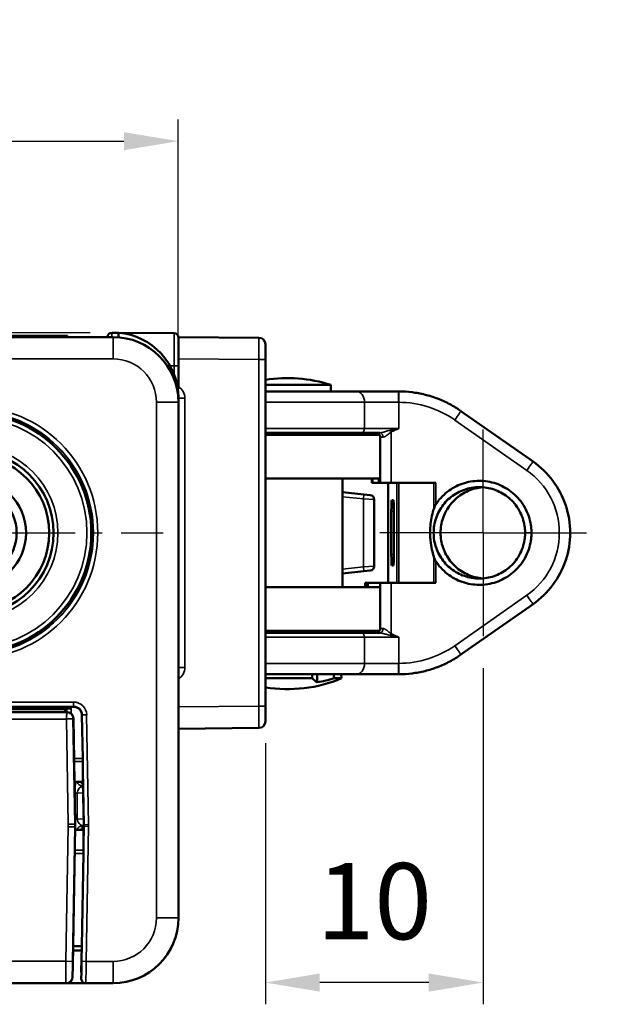
# Model space of a CAD drawing. Extents: x 5106 to 8369, y 352 to 2074.
# Drawn here: x 8305 to 8332, y 1208 to 1254 of the extents above; entities that cross this region are included whole.
import ezdxf

# ---------------------------------------------------------------- set-up
doc = ezdxf.new("R2010")
doc.units = 0
doc.linetypes.add('AM_DIN_G_W050', pattern=[13.75, 9.75, -1.5, 1, -1.5])
doc.linetypes.add('AM_DIN_G_W050x2', pattern=[6.875, 4.75, -0.875, 0.375, -0.875])
doc.layers.get('0').update_dxf_attribs({"lineweight": 25})
for name, color, linetype, lineweight in [('AM_5', 3, 'Continuous', 25), ('Sichtbar (ISO)', 7, 'Continuous', 50), ('Sichtbar schmal (ISO)', 3, 'Continuous', 35)]:
    doc.layers.add(name, color=color, linetype=linetype, lineweight=lineweight)
doc.layers.add('AM_7', color=4, linetype='AM_DIN_G_W050', lineweight=25, plot=False)
doc.styles.get("Standard").update_dxf_attribs({"font": 'ARIALN.TTF'})
doc.dimstyles.new('AM_DIN$0', dxfattribs={"dimtxt": 3.5, "dimasz": 2.5, "dimexe": 1, "dimexo": 1, "dimgap": 1.5, "dimtad": 1, "dimdsep": 46, "dimtxsty": 'Standard', "dimcen": 0, "dimclrd": 256, "dimclre": 256, "dimclrt": 2, "dimadec": 0, "dimazin": 2, "dimtp": 0.1, "dimtm": 0.1, "dimtfac": 0.71, "dimtdec": 3, "dimtmove": 0, "dimatfit": 3, "dimfxl": 1, "dimlwd": -1, "dimlwe": -1, "dimarcsym": 0})

# ---------------------------------------------------------------- blocks, each defined once
blk = doc.blocks.new('*D11')
at = {"layer": 'AM_5', "transparency": 16777216}
for p, q in [((8326.74, 1223.802), (8326.74, 1208.351)), ((8316.731, 1220.351), (8316.731, 1208.351)), ((8324.24, 1209.351), (8319.231, 1209.351))]:
    blk.add_line(p, q, dxfattribs=at)
for points in [[(8319.231, 1209.768), (8319.231, 1208.934), (8316.731, 1209.351)], [(8324.24, 1209.768), (8324.24, 1208.934), (8326.74, 1209.351)]]:
    blk.add_solid(points, dxfattribs=at)
at = {"layer": 'Defpoints', "color": 0, "transparency": 16777216}
for p in [(8326.74, 1224.802), (8316.731, 1221.351), (8316.731, 1209.351)]:
    blk.add_point(p, dxfattribs=at)
at = {"layer": 'AM_5', "color": 2, "transparency": 16777216, "insert": (8321.736, 1212.638), "char_height": 3.5, "attachment_point": 5}
blk.add_mtext('10', dxfattribs=at)
blk = doc.blocks.new('*D12')
at = {"layer": 'AM_5', "transparency": 16777216}
for p, q in [((8308.683, 1239.217), (8267.731, 1239.217)), ((8268.731, 1236.717), (8268.731, 1211.819)), ((8279.731, 1209.319), (8267.731, 1209.319))]:
    blk.add_line(p, q, dxfattribs=at)
for points in [[(8268.315, 1236.717), (8269.148, 1236.717), (8268.731, 1239.217)], [(8268.315, 1211.819), (8269.148, 1211.819), (8268.731, 1209.319)]]:
    blk.add_solid(points, dxfattribs=at)
at = {"layer": 'Defpoints', "color": 0, "transparency": 16777216}
for p in [(8309.683, 1239.217), (8268.731, 1209.319), (8280.731, 1209.319)]:
    blk.add_point(p, dxfattribs=at)
at = {"layer": 'AM_5', "color": 2, "transparency": 16777216, "insert": (8265.444, 1224.268), "char_height": 3.5, "attachment_point": 5, "rotation": 90}
blk.add_mtext('30', dxfattribs=at)
blk = doc.blocks.new('*D13')
at = {"layer": 'AM_5', "transparency": 16777216}
for p, q in [((8277.731, 1237.019), (8277.731, 1249.019)), ((8312.729, 1237.019), (8312.729, 1249.019)), ((8280.231, 1248.019), (8310.229, 1248.019))]:
    blk.add_line(p, q, dxfattribs=at)
for points in [[(8280.231, 1248.435), (8280.231, 1247.602), (8277.731, 1248.019)], [(8310.229, 1248.435), (8310.229, 1247.602), (8312.729, 1248.019)]]:
    blk.add_solid(points, dxfattribs=at)
at = {"layer": 'Defpoints', "color": 0, "transparency": 16777216}
for p in [(8312.729, 1248.019), (8277.731, 1236.019), (8312.729, 1236.019)]:
    blk.add_point(p, dxfattribs=at)
at = {"layer": 'AM_5', "color": 2, "transparency": 16777216, "insert": (8295.23, 1251.306), "char_height": 3.5, "attachment_point": 5}
blk.add_mtext('35', dxfattribs=at)
blk = doc.blocks.new('CDC-0252-0500-1-ACB S1-L ON_Drive_SL')
at = {"layer": 'AM_7', "linetype": 'AM_DIN_G_W050x2'}
for p, q in [((-16, 0), (-16, 8.797)), ((0, 0), (0, 8.797)), ((23.509, 0), (23.509, 5.383)), ((-16, 0), (-24.797, 0)), ((-16, 0), (-7.203, 0)), ((-16, 0), (-16, -8.797)), ((0, 0), (-8.797, 0)), ((0, 0), (8.797, 0)), ((0, 0), (0, -8.797)), ((23.509, 0), (18.125, 0)), ((23.509, 0), (28.892, 0)), ((23.509, 0), (23.509, -5.383))]:
    blk.add_line(p, q, dxfattribs=at)
at = {"layer": 'Sichtbar (ISO)'}
for p, q in [((-19.588, 9.06), (-18.388, 9.06)), ((-19.588, 9.06), (-19.588, 9)), ((3.212, 9.06), (-18.388, 9.06)), ((-4.435, 9.06), (-4.435, 9.061)), ((-4.362, 9.061), (-3.947, 9.061)), ((-4.362, 9.06), (-4.362, 9.061)), ((-3.947, 9.061), (-0.862, 9.061)), ((-3.947, 9.06), (-3.947, 9.061)), ((-0.862, 9.06), (-0.862, 9.061)), ((-0.788, 9.06), (-0.788, 9.061)), ((3.212, 9.06), (4.412, 9.06)), ((4.412, 9), (4.412, 9.06)), ((6.452, 9.198), (6.75, 9.196)), ((6.75, 9.196), (9.302, 9.173)), ((6.5, 9), (-22.5, 9)), ((6.75, 8.995), (6.75, 8.99)), ((13.203, 8.968), (9.5, 9)), ((9.5, 8.973), (9.5, 9)), ((9.5, 7.673), (9.5, 8.973)), ((13.5, 8.668), (13.5, 7.968)), ((13.5, -7.968), (13.5, 7.968)), ((9.5, 7.673), (9.5, 6.709)), ((-25.5, 6), (-25.5, -17.7)), ((9.5, 6.206), (9.5, 6)), ((9.5, -17.7), (9.5, 6)), ((-0.01, -2.067), (-0.01, 2.067)), ((-16.35, 0), (-17.5, 0)), ((-20.67, -7.991), (-20.553, -7.991)), ((-20.3, -8.1), (4.3, -8.1)), ((-20.3, -8.1), (-20.3, -8.1)), ((-20.3, -8.237), (-20.3, -8.1)), ((4.2, -8), (-20.2, -8)), ((4.3, -8.1), (4.3, -8.237)), ((4.3, -8.1), (4.3, -8.1)), ((4.553, -7.991), (4.67, -7.991)), ((13.5, -7.968), (13.5, -8.668)), ((-21.105, -10.367), (-21.07, -8.384)), ((-20.677, -8.532), (-20.762, -13.389)), ((4.377, -8.237), (-20.377, -8.237)), ((4.762, -13.389), (4.677, -8.532)), ((5.07, -8.384), (5.105, -10.367)), ((9.5, -9), (13.203, -8.968)), ((-21.107, -10.509), (-21.115, -11.45)), ((5.115, -11.45), (5.107, -10.509)), ((-21.115, -11.45), (-21.149, -13.415)), ((-21.115, -11.45), (-20.728, -11.45)), ((-21.036, -11.483), (-21.036, -11.45)), ((4.728, -11.45), (5.115, -11.45)), ((5.036, -11.454), (5.036, -11.45)), ((5.149, -13.415), (5.115, -11.45)), ((-21.149, -13.485), (-21.147, -13.65)), ((-20.762, -13.511), (-20.65, -19.905)), ((4.65, -19.905), (4.762, -13.511)), ((5.128, -13.467), (5.15, -13.468)), ((5.147, -13.65), (5.149, -13.485)), ((-21.147, -13.65), (-21.138, -14.591)), ((-20.76, -13.65), (-21.147, -13.65)), ((-21.036, -13.65), (-21.036, -13.617)), ((5.147, -13.65), (4.76, -13.65)), ((5.036, -13.65), (5.036, -13.646)), ((5.138, -14.591), (5.147, -13.65)), ((-21.062, -19), (-21.136, -14.733)), ((5.136, -14.733), (5.062, -19)), ((-21.062, -19), (-21.041, -20.191)), ((-20.666, -19), (-21.062, -19)), ((5.062, -19), (4.666, -19)), ((5.041, -20.191), (5.062, -19)), ((-20.663, -19.2), (-21.058, -19.2)), ((5.058, -19.2), (4.663, -19.2)), ((-20.65, -19.905), (-20.642, -20.405)), ((4.642, -20.405), (4.65, -19.905)), ((-21.041, -20.191), (-21.045, -20.2)), ((-21.045, -20.2), (-21.04, -20.497)), ((5.04, -20.497), (5.045, -20.2)), ((5.045, -20.2), (5.041, -20.191)), ((-22.5, -20.7), (-21.24, -20.7)), ((-21.24, -20.7), (-20.342, -20.7)), ((-20.342, -20.7), (4.342, -20.7)), ((4.342, -20.7), (5.24, -20.7)), ((5.24, -20.7), (6.5, -20.7))]:
    blk.add_line(p, q, dxfattribs=at)
for centre, radius in [((-16, 0), 5.5), ((0, 0), 5.5), ((-16, 0), 3.768), ((-16, 0), 3.768), ((0, 0), 3.768), ((0, 0), 3.768), ((-16, 0), 3.564), ((0, 0), 3.564), ((-16, 0), 2.5), ((0, 0), 2.5), ((-16, 0), 2.067), ((0, 0), 2.067)]:
    blk.add_circle(centre, radius, dxfattribs=at)
for centre, radius, start, end in [((6.45, 8.998), 0.2, 89.5, 179.4978), ((6.5, 6.206), 3, 0, 85.2198), ((9.3, 8.973), 0.2, 0, 89.5), ((-22.5, 6), 3, 90, 180), ((6.5, 6), 3, 0, 90), ((13.2, 8.668), 0.3, 0, 89.5), ((-20.377, -8.537), 0.3, 90, 179), ((4.377, -8.537), 0.3, 1, 90), ((13.2, -8.668), 0.3, 270.5, 0), ((-19.15, -13.45), 2, 179, 181), ((-17.262, -13.45), 3.5, 179, 181), ((1.262, -13.45), 3.5, 359, 1), ((3.15, -13.45), 2, 359, 1), ((-22.5, -17.7), 3, 180, 270), ((6.5, -17.7), 3, 270, 0)]:
    blk.add_arc(centre, radius, start, end, dxfattribs=at)
for centre, major_axis, ratio, start_param, end_param in [((9.3, 6.709), (0, -0.202), 0.991311, 1.045329, 1.570796), ((-20.67, -8.391), (-0.28, 0.285), 0.999925, 5.506551, 7.059819), ((-20.701, -8.05), (0.511, 0.049), 0.019035, 0.19584, 0.198897), ((4.701, -8.05), (-0.511, 0.049), 0.019035, 6.084288, 6.087345), ((4.67, -8.391), (0.28, 0.285), 0.999925, 5.506551, 7.059819), ((-21.103, -10.367), (0.003, 0.2), 0.008726, 1.570949, 2.356347), ((5.103, -10.367), (0.003, -0.2), 0.008726, 0.785246, 1.570644), ((5.112, -11.316), (0.026, -0.317), 0.961994, 6.205546, 6.220067), ((5.112, -13.784), (0.029, 0.316), 0.96195, 0.039854, 0.08718), ((-21.135, -14.733), (-0.003, 0.2), 0.008726, 0.785246, 1.570644), ((5.135, -14.733), (-0.003, -0.2), 0.008726, 1.570949, 2.356347), ((-21.24, -20.5), (0.143, -0.14), 0.999922, 5.489099, 7.077271), ((-20.342, -20.4), (-0.21, -0.214), 0.999701, 5.506663, 7.059707), ((4.342, -20.4), (0.21, -0.214), 0.999701, 5.506663, 7.059707), ((5.24, -20.5), (-0.143, -0.14), 0.999922, 5.489099, 7.077271)]:
    blk.add_ellipse(centre, major_axis=major_axis, ratio=ratio, start_param=start_param, end_param=end_param, dxfattribs=at)
for points, degree in [([(-4.435, 9.061), (-4.435, 9.061), (-4.362, 9.061)], 2), ([(-0.862, 9.061), (-0.788, 9.061), (-0.788, 9.061)], 2), ([(6.75, 8.995), (6.75, 8.995), (6.75, 8.995), (6.75, 8.996)], 3)]:
    blk.add_open_spline(points, degree=degree, dxfattribs=at)
for points, knots in [([(6.75, 9.196), (6.75, 9.196), (6.75, 9.192), (6.75, 9.18), (6.75, 9.171), (6.749, 9.144), (6.749, 9.124), (6.748, 9.079), (6.747, 9.055), (6.748, 9.018), (6.748, 9.006), (6.75, 8.996)], [-0.01911859, -0.01911859, -0.01911859, -0.01911859, -0.01561829, -0.01561829, -0.0121174, -0.0121174, -0.00769794, -0.00769794, -0.00304817, -0.00304817, 0, 0, 0, 0]), ([(-20.553, -7.991), (-20.523, -7.991), (-20.493, -7.991), (-20.427, -7.992), (-20.397, -7.992), (-20.334, -7.992), (-20.302, -7.993), (-20.271, -7.993), (-20.27, -7.993), (-20.27, -7.993)], [0, 0, 0, 0, 0.00901533, 0.00901533, 0.02126879, 0.02126879, 0.04538522, 0.04538522, 0.04566971, 0.04566971, 0.04566971, 0.04566971]), ([(-20.3, -8.1), (-20.3, -8.087), (-20.297, -8.074), (-20.288, -8.05), (-20.28, -8.039), (-20.262, -8.02), (-20.251, -8.013), (-20.233, -8.005), (-20.227, -8.003), (-20.212, -8), (-20.205, -8), (-20.2, -8)], [0, 0, 0, 0, 0.00390269, 0.00390269, 0.00780628, 0.00780628, 0.01171563, 0.01171563, 0.01372742, 0.01372742, 0.01618004, 0.01618004, 0.01618004, 0.01618004]), ([(4.3, -8.1), (4.3, -8.087), (4.297, -8.074), (4.288, -8.05), (4.28, -8.039), (4.262, -8.02), (4.251, -8.013), (4.233, -8.005), (4.227, -8.003), (4.212, -8), (4.205, -8), (4.2, -8)], [0, 0, 0, 0, 0.00390216, 0.00390216, 0.00780504, 0.00780504, 0.01171245, 0.01171245, 0.01373266, 0.01373266, 0.01617846, 0.01617846, 0.01617846, 0.01617846]), ([(4.27, -7.993), (4.27, -7.993), (4.271, -7.993), (4.302, -7.993), (4.334, -7.992), (4.397, -7.992), (4.427, -7.992), (4.493, -7.991), (4.523, -7.991), (4.553, -7.991)], [-0.00018864, -0.00018864, -0.00018864, -0.00018864, 0, 0, 0.01599144, 0.01599144, 0.02411662, 0.02411662, 0.03009462, 0.03009462, 0.03009462, 0.03009462]), ([(-21.028, -11.459), (-21.028, -11.459), (-21.028, -11.46), (-21.029, -11.462), (-21.029, -11.464), (-21.031, -11.471), (-21.033, -11.477), (-21.041, -11.496), (-21.045, -11.506), (-21.061, -11.534), (-21.072, -11.551), (-21.1, -11.58), (-21.108, -11.588), (-21.118, -11.596)], [1.0504766, 1.0504766, 1.0504766, 1.0504766, 1.090282, 1.090282, 1.1357961, 1.1357961, 1.2055072, 1.2055072, 1.2556956, 1.2556956, 1.3031844, 1.3031844, 1.3192593, 1.3192593, 1.3192593, 1.3192593]), ([(5.034, -11.45), (5.035, -11.452), (5.035, -11.454), (5.039, -11.463), (5.043, -11.473), (5.059, -11.5), (5.069, -11.516), (5.096, -11.546), (5.105, -11.556), (5.117, -11.566)], [1.5701594, 1.5701594, 1.5701594, 1.5701594, 1.5839421, 1.5839421, 1.6345937, 1.6345937, 1.6819475, 1.6819475, 1.7013033, 1.7013033, 1.7013033, 1.7013033]), ([(-21.028, -13.641), (-21.028, -13.641), (-21.028, -13.64), (-21.029, -13.638), (-21.029, -13.636), (-21.031, -13.629), (-21.033, -13.623), (-21.041, -13.604), (-21.045, -13.594), (-21.061, -13.566), (-21.072, -13.549), (-21.106, -13.513), (-21.124, -13.496), (-21.149, -13.48)], [1.0504766, 1.0504766, 1.0504766, 1.0504766, 1.090282, 1.090282, 1.1357961, 1.1357961, 1.2055072, 1.2055072, 1.2556956, 1.2556956, 1.3031844, 1.3031844, 1.334161, 1.334161, 1.334161, 1.334161]), ([(5.034, -13.65), (5.035, -13.648), (5.035, -13.646), (5.039, -13.637), (5.043, -13.627), (5.059, -13.6), (5.069, -13.584), (5.102, -13.547), (5.121, -13.529), (5.149, -13.511)], [1.5701961, 1.5701961, 1.5701961, 1.5701961, 1.5839421, 1.5839421, 1.6345937, 1.6345937, 1.6819475, 1.6819475, 1.7161234, 1.7161234, 1.7161234, 1.7161234])]:
    blk.add_open_spline(points, degree=3, knots=knots, dxfattribs=at)
at = {"layer": 'Sichtbar schmal (ISO)'}
for p, q in [((-18.388, 9), (-18.388, 9.06)), ((3.212, 9.06), (3.212, 9)), ((-22.5, 9), (-22.5, 8.996)), ((6.5, 8.996), (-22.5, 8.996)), ((-22.5, 7.996), (-22.5, 8.996)), ((6.5, 9), (6.5, 8.996)), ((6.5, 7.996), (6.5, 8.996)), ((6.75, 8.996), (6.644, 8.997)), ((-22.5, 7.996), (6.5, 7.996)), ((9.5, 8), (13.203, 7.968)), ((13.203, 7.968), (13.203, -7.968)), ((13.5, 7.968), (13.203, 7.968)), ((9.302, 7.673), (9.116, 7.675)), ((9.5, 7.673), (9.302, 7.673)), ((9.302, 7.279), (9.302, 7.673)), ((-25.5, 6), (-25.496, 6)), ((-25.496, 6), (-25.496, -17.7)), ((-24.496, 6), (-25.496, 6)), ((-24.496, -17.7), (-24.496, 6)), ((8.496, 6), (8.496, -17.7)), ((8.496, 6), (9.496, 6)), ((9.493, 6.206), (9.5, 6.206)), ((9.496, -17.7), (9.496, 6)), ((9.5, 6), (9.496, 6)), ((9.797, 6.193), (9.5, 6.193)), ((9.797, -6.193), (9.797, 6.193)), ((9.5, -6.193), (9.797, -6.193)), ((4.686, -7.776), (-20.686, -7.776)), ((-20.686, -7.776), (-20.686, -7.976)), ((-20.67, -7.991), (-20.686, -7.976)), ((-20.686, -7.976), (4.686, -7.976)), ((-20.372, -8.093), (-20.571, -8.093)), ((-20.571, -8.093), (-20.571, -8.308)), ((-20.372, -8.237), (-20.372, -8.093)), ((-20.372, -8.093), (-20.3, -8.1)), ((-20.2, -8), (-20.27, -7.993)), ((4.27, -7.993), (4.2, -8)), ((4.3, -8.1), (4.372, -8.093)), ((4.372, -8.093), (4.571, -8.093)), ((4.372, -8.093), (4.372, -8.237)), ((4.571, -8.308), (4.571, -8.093)), ((4.686, -7.976), (4.67, -7.991)), ((4.686, -7.776), (4.686, -7.976)), ((13.203, -7.968), (9.5, -8)), ((13.5, -7.968), (13.203, -7.968)), ((-21.286, -8.365), (-21.374, -13.411)), ((-21.286, -8.365), (-21.086, -8.369)), ((-21.174, -13.415), (-21.086, -8.369)), ((-21.086, -8.369), (-21.07, -8.384)), ((-20.656, -8.532), (-20.741, -13.389)), ((-20.677, -8.532), (-20.656, -8.532)), ((-20.441, -13.395), (-20.357, -8.558)), ((-20.377, -8.237), (-20.377, -8.258)), ((4.377, -8.258), (-20.377, -8.258)), ((-20.357, -8.558), (4.357, -8.558)), ((4.357, -8.558), (4.441, -13.395)), ((4.377, -8.237), (4.377, -8.258)), ((4.677, -8.532), (4.656, -8.532)), ((4.741, -13.389), (4.656, -8.532)), ((5.07, -8.384), (5.086, -8.369)), ((5.286, -8.365), (5.086, -8.369)), ((5.086, -8.369), (5.174, -13.415)), ((5.374, -13.411), (5.286, -8.365)), ((-20.709, -10.367), (-21.105, -10.367)), ((5.105, -10.367), (4.709, -10.367)), ((-21.107, -10.509), (-20.712, -10.509)), ((4.712, -10.509), (5.107, -10.509)), ((-21.119, -11.665), (-21.094, -11.665)), ((-21.094, -11.665), (-21.119, -11.666)), ((-21.124, -11.957), (-20.856, -11.944)), ((-20.753, -11.944), (-20.856, -11.944)), ((-20.856, -11.944), (-20.856, -13.156)), ((-20.753, -12.887), (-20.753, -11.944)), ((4.856, -11.957), (4.753, -11.957)), ((4.753, -11.957), (4.753, -12.887)), ((4.856, -11.957), (5.124, -11.944)), ((4.856, -13.143), (4.856, -11.957)), ((-21.374, -13.411), (-21.174, -13.415)), ((-21.374, -13.489), (-21.174, -13.485)), ((-21.374, -13.489), (-21.265, -19.696)), ((-21.149, -13.415), (-21.174, -13.415)), ((-21.065, -19.692), (-21.174, -13.485)), ((-21.149, -13.485), (-21.174, -13.485)), ((-21.15, -13.432), (-21.094, -13.435)), ((-21.094, -13.435), (-21.15, -13.435)), ((-20.856, -13.156), (-21.145, -13.142)), ((-20.856, -13.156), (-20.758, -13.156)), ((-20.762, -13.389), (-20.741, -13.389)), ((-20.762, -13.511), (-20.741, -13.511)), ((-20.741, -13.389), (-20.441, -13.395)), ((-20.741, -13.511), (-20.441, -13.505)), ((-20.741, -13.511), (-20.633, -19.696)), ((-20.333, -19.691), (-20.441, -13.505)), ((4.441, -13.505), (4.333, -19.691)), ((4.741, -13.389), (4.441, -13.395)), ((4.741, -13.511), (4.441, -13.505)), ((4.633, -19.696), (4.741, -13.511)), ((4.762, -13.389), (4.741, -13.389)), ((4.762, -13.511), (4.741, -13.511)), ((4.758, -13.143), (4.856, -13.143)), ((5.145, -13.157), (4.856, -13.143)), ((5.174, -13.485), (5.065, -19.692)), ((5.149, -13.415), (5.174, -13.415)), ((5.149, -13.485), (5.174, -13.485)), ((5.374, -13.411), (5.174, -13.415)), ((5.374, -13.489), (5.174, -13.485)), ((5.265, -19.696), (5.374, -13.489)), ((-20.743, -14.591), (-21.138, -14.591)), ((-21.136, -14.733), (-20.741, -14.733)), ((4.741, -14.733), (5.136, -14.733)), ((5.138, -14.591), (4.743, -14.591)), ((-25.5, -17.7), (-25.496, -17.7)), ((-24.496, -17.7), (-25.496, -17.7)), ((8.496, -17.7), (9.496, -17.7)), ((9.5, -17.7), (9.496, -17.7)), ((-21.265, -19.696), (-22.5, -19.696)), ((-22.5, -19.696), (-22.5, -20.696)), ((-21.265, -19.696), (-21.065, -19.692)), ((-20.633, -19.696), (-20.333, -19.691)), ((4.333, -19.691), (-20.333, -19.691)), ((4.633, -19.696), (4.333, -19.691)), ((5.265, -19.696), (5.065, -19.692)), ((6.5, -19.696), (5.265, -19.696)), ((6.5, -19.696), (6.5, -20.696)), ((-22.5, -20.696), (-21.245, -20.696)), ((-22.5, -20.7), (-22.5, -20.696)), ((-21.245, -20.696), (-21.24, -20.7)), ((-21.04, -20.497), (-21.045, -20.492)), ((-20.633, -20.396), (-20.642, -20.405)), ((-20.342, -20.7), (-20.333, -20.691)), ((-20.333, -20.691), (4.333, -20.691)), ((4.333, -20.691), (4.342, -20.7)), ((4.642, -20.405), (4.633, -20.396)), ((5.045, -20.492), (5.04, -20.497)), ((5.24, -20.7), (5.245, -20.696)), ((5.245, -20.696), (6.5, -20.696)), ((6.5, -20.7), (6.5, -20.696))]:
    blk.add_line(p, q, dxfattribs=at)
for centre, radius in [((-16, 0), 5.797), ((-16, 0), 5.597), ((-16, 0), 5.585), ((0, 0), 5.797), ((0, 0), 5.597), ((0, 0), 5.585), ((-16, 0), 5.3), ((0, 0), 5.3), ((-16, 0), 3.968), ((0, 0), 3.968)]:
    blk.add_circle(centre, radius, dxfattribs=at)
for centre, radius, start, end in [((-22.5, 6), 2.996, 90, 180), ((6.5, 6), 2.996, 0, 90), ((6.502, 6.206), 2.8, 75.0643, 84.9133), ((-22.5, 6), 1.996, 90, 180), ((6.5, 6), 1.996, 0, 90), ((-19.15, -13.45), 2.224, 179, 181), ((-19.15, -13.45), 2.024, 179, 181), ((-17.262, -13.45), 3.479, 179, 181), ((-17.262, -13.45), 3.179, 179, 181), ((1.262, -13.45), 3.179, 359, 1), ((1.262, -13.45), 3.479, 359, 1), ((3.15, -13.45), 2.024, 359, 1), ((3.15, -13.45), 2.224, 359, 1), ((-22.5, -17.7), 2.996, 180, 270), ((-22.5, -17.7), 1.996, 180, 270), ((6.5, -17.7), 1.996, 270, 0), ((6.5, -17.7), 2.996, 270, 0)]:
    blk.add_arc(centre, radius, start, end, dxfattribs=at)
for centre, major_axis, ratio, start_param, end_param in [((6.45, 8.998), (0.002, 0.2), 0.008726, 0, 1.562107), ((9.3, 7.673), (0.002, 1.5), 0.001163, 4.712456, 6.283177), ((13.2, 7.968), (-0.003, -1), 0.002618, 1.570856, 3.141577), ((9.197, 6.193), (0.364, 0.477), 0.999957, 5.364328, 6.40648), ((9.197, -6.193), (-0.364, 0.477), 0.999957, 3.018298, 4.060449), ((-20.686, -8.376), (-0.421, 0.428), 0.999925, 5.506551, 7.059819), ((-20.686, -8.376), (-0.28, 0.285), 0.99985, 5.506551, 7.059819), ((-20.27, -8.093), (-0.3, 0.03), 0.996157, 6.036972, 6.382225), ((-20.27, -8.093), (-0.101, 0.01), 0.981105, 4.81219, 6.382225), ((4.27, -8.093), (0.101, 0.01), 0.981105, 6.184145, 7.754181), ((4.27, -8.093), (0.3, 0.03), 0.996157, 6.184145, 6.529399), ((4.686, -8.376), (0.421, 0.428), 0.999925, 5.506551, 7.059819), ((4.686, -8.376), (0.28, 0.285), 0.99985, 5.506551, 7.059819), ((13.2, -7.968), (0.003, -1), 0.002618, 0.000016, 1.570736), ((-21.308, -11.365), (0, 0.3), 0.997564, 3.830397, 4.426327), ((-21.109, -11.365), (0, -0.3), 0.997564, 0.052488, 1.284734), ((-21.112, -11.966), (-0.087, -0.293), 0.82273, 1.884583, 3.418274), ((-21.008, -11.966), (0.001, -0.601), 0.072388, 3.678793, 3.763534), ((-20.812, -11.966), (0.002, 0.601), 0.098446, 4.749858, 5.746273), ((4.812, -11.935), (-0.002, -0.601), 0.098446, 3.774303, 4.749858), ((5.114, -11.334), (0, -0.3), 0.997564, 5.110034, 6.283185), ((5.112, -11.935), (0.087, 0.293), 0.82273, 0.320673, 1.884583), ((5.307, -11.334), (0, -0.3), 0.997564, 5.110034, 5.597418), ((-21.308, -13.735), (0, -0.3), 0.997564, 1.856859, 2.583806), ((-21.112, -13.134), (0.087, -0.293), 0.82273, 6.006504, 7.540195), ((-21.109, -13.735), (0, 0.3), 0.997564, 4.998451, 6.230698), ((-20.812, -13.134), (-0.002, 0.601), 0.098446, 3.678505, 4.109552), ((4.812, -13.165), (0.002, -0.601), 0.098446, 5.241365, 5.650475), ((5.114, -13.766), (0, 0.3), 0.997564, 0, 1.173151), ((5.112, -13.165), (-0.087, 0.293), 0.82273, 1.257009, 2.860065), ((5.307, -13.766), (0, 0.3), 0.997564, 0.55501, 1.173151), ((-21.008, -13.134), (-0.001, -0.601), 0.072388, 5.661243, 5.745985), ((-21.258, -19.696), (-0.014, 1), 0.006981, 1.570699, 3.132769), ((-21.059, -19.692), (0.014, -0.8), 0.008726, 4.712237, 6.274306), ((-20.645, -19.696), (0.012, -0.7), 0.017452, 0.017149, 1.570492), ((-20.345, -19.691), (-0.012, 1), 0.012219, 3.158897, 4.71224), ((4.345, -19.691), (-0.012, -1), 0.012219, 4.712538, 6.265881), ((4.645, -19.696), (0.012, 0.7), 0.017452, 1.571101, 3.124444), ((5.059, -19.692), (0.014, 0.8), 0.008726, 3.150472, 4.712541), ((5.258, -19.696), (-0.014, -1), 0.006981, 0.008824, 1.570894), ((-21.245, -20.496), (-0.14, -0.143), 0.999922, 0.77671, 2.364882), ((-20.333, -20.391), (-0.214, 0.21), 0.999701, 0.794274, 2.347318), ((4.333, -20.391), (0.214, 0.21), 0.999701, 3.935867, 5.488911), ((5.245, -20.496), (0.14, -0.143), 0.999922, 3.918303, 5.506475)]:
    blk.add_ellipse(centre, major_axis=major_axis, ratio=ratio, start_param=start_param, end_param=end_param, dxfattribs=at)
for points, knots in [([(-20.377, -8.258), (-20.456, -8.258), (-20.533, -8.293), (-20.586, -8.351), (-20.629, -8.401), (-20.655, -8.466), (-20.656, -8.532)], [-1, -1, -1, -1, -0.457261, -0.457261, -0.457261, 0, 0, 0, 0]), ([(-20.357, -8.558), (-20.395, -8.556), (-20.434, -8.553), (-20.506, -8.548), (-20.539, -8.546), (-20.594, -8.542), (-20.617, -8.54), (-20.647, -8.536), (-20.655, -8.534), (-20.656, -8.532)], [0, 0, 0, 0, 0.388716, 0.388716, 0.777432, 0.777432, 1.166148, 1.166148, 1.554864, 1.554864, 1.554864, 1.554864]), ([(-20.377, -8.258), (-20.376, -8.259), (-20.374, -8.267), (-20.37, -8.298), (-20.369, -8.32), (-20.365, -8.375), (-20.363, -8.408), (-20.36, -8.48), (-20.358, -8.519), (-20.357, -8.558)], [0, 0, 0, 0, 0.388716, 0.388716, 0.777432, 0.777432, 1.166148, 1.166148, 1.554864, 1.554864, 1.554864, 1.554864]), ([(4.357, -8.558), (4.358, -8.519), (4.36, -8.48), (4.363, -8.408), (4.365, -8.375), (4.369, -8.32), (4.37, -8.298), (4.374, -8.267), (4.376, -8.259), (4.377, -8.258)], [0, 0, 0, 0, 0.388716, 0.388716, 0.777432, 0.777432, 1.166148, 1.166148, 1.554864, 1.554864, 1.554864, 1.554864]), ([(4.656, -8.532), (4.655, -8.534), (4.647, -8.536), (4.617, -8.54), (4.594, -8.542), (4.539, -8.546), (4.506, -8.548), (4.434, -8.553), (4.395, -8.556), (4.357, -8.558)], [0, 0, 0, 0, 0.388716, 0.388716, 0.777432, 0.777432, 1.166148, 1.166148, 1.554864, 1.554864, 1.554864, 1.554864]), ([(4.656, -8.532), (4.655, -8.454), (4.619, -8.377), (4.559, -8.325), (4.509, -8.282), (4.443, -8.258), (4.377, -8.258)], [-1, -1, -1, -1, -0.457289, -0.457289, -0.457289, 0, 0, 0, 0])]:
    blk.add_open_spline(points, degree=3, knots=knots, dxfattribs=at)
blk = doc.blocks.new('CDC-0252-0500-1-ACB S1-L ON_Chainhead_SL')
at = {"layer": 'AM_7', "linetype": 'AM_DIN_G_W050x2'}
for q in [(0, 5.217), (-5.217, 0), (5.217, 0), (0, -5.217)]:
    blk.add_line((0, 0), q, dxfattribs=at)
at = {"layer": 'Sichtbar (ISO)'}
for p, q in [((-7.009, 6.8), (-10.009, 6.8)), ((-7.009, 6.5), (-7.009, 6.8)), ((-10.009, 6.5), (-5.845, 6.5)), ((-3.888, 6.5), (-5.845, 6.5)), ((2.292, 3.277), (-1.02, 5.596)), ((-5.608, 4.6), (-10.009, 4.6)), ((-7.009, 4.5), (-7.009, 4.6)), ((-5.608, 4.6), (-4.742, 4.6)), ((-10.009, 4.5), (-4.759, 4.5)), ((-4.732, 4.4), (-4.732, 2.3)), ((-4.732, 2.5), (-10.009, 2.5)), ((-6.469, 2.5), (-6.469, -2.5)), ((-5.116, 2.3), (-5.116, 2.5)), ((-5.116, 2.3), (-5.073, 2.3)), ((-5.073, 2.3), (-4.816, 2.3)), ((-4.732, 2.3), (-4.816, 2.3)), ((-4.23, 2.3), (-4.732, 2.3)), ((-4.359, -2.3), (-4.359, 2.3)), ((-2.174, 2.3), (-4.23, 2.3)), ((-5.487, 1.761), (-6.469, 1.863)), ((-5.487, 1.761), (-5.188, 1.729)), ((-5.009, -1.531), (-5.009, 1.531)), ((-4.202, 1.5), (-4.124, 1.5)), ((-4.222, -1), (-4.222, 1)), ((-4.104, 1), (-4.104, -1)), ((-6.469, -1.863), (-5.487, -1.761)), ((-5.188, -1.729), (-5.487, -1.761)), ((-4.124, -1.5), (-4.202, -1.5)), ((-10.009, -2.5), (-4.732, -2.5)), ((-5.419, -2.3), (-5.354, -2.3)), ((-5.419, -2.5), (-5.419, -2.3)), ((-5.354, -2.3), (-5.281, -2.3)), ((-5.281, -2.3), (-4.732, -2.3)), ((-4.732, -2.3), (-4.23, -2.3)), ((-4.732, -2.3), (-4.732, -4.4)), ((-2.174, -2.3), (-4.23, -2.3)), ((-1.02, -5.596), (2.292, -3.277)), ((-4.759, -4.5), (-10.009, -4.5)), ((-7.629, -4.5), (-7.629, -4.6)), ((-6.665, -4.5), (-6.658, -4.6)), ((-10.009, -4.6), (-5.608, -4.6)), ((-4.742, -4.6), (-5.608, -4.6)), ((-5.845, -6.5), (-10.009, -6.5)), ((-7.856, -6.685), (-10.009, -6.685)), ((-7.629, -6.5), (-7.629, -6.869)), ((-6.509, -6.685), (-6.849, -6.685)), ((-6.522, -6.5), (-6.509, -6.685)), ((-5.845, -6.5), (-3.888, -6.5))]:
    blk.add_line(p, q, dxfattribs=at)
for centre, radius, start, end in [((-9.009, 0.615), 6.5, 72.0798, 98.8499), ((-5.316, 4.4), 0.2, 30, 90), ((-4.932, 4.4), 0.2, 30, 90), ((-4.932, 4.4), 0.2, 0, 29.6858), ((-5.209, 1.531), 0.2, 0, 84.0419), ((-5.209, -1.531), 0.2, 275.9581, 0), ((-5.619, -4.4), 0.2, 270, 330), ((-4.932, -4.4), 0.2, 270, 330), ((-4.932, -4.4), 0.2, 330.3142, 0), ((-9.009, -0.685), 6.5, 261.1501, 292.6199)]:
    blk.add_arc(centre, radius, start, end, dxfattribs=at)
for centre, major_axis, ratio, start_param, end_param in [((-4.202, 1), (0, 0.5), 0.03926, 0, 1.570796), ((-4.124, 1), (0, 0.5), 0.03926, 4.712389, 6.283185), ((-4.202, -1), (0, -0.5), 0.03926, 4.712389, 6.283185), ((-4.124, -1), (0, -0.5), 0.03926, 0, 1.570796), ((-7.347, -0.685), (0, -6.265), 0.282316, 5.991304, 6.122882), ((-8.601, -0.685), (0, -6.265), 0.971955, 0.160303, 0.291881)]:
    blk.add_ellipse(centre, major_axis=major_axis, ratio=ratio, start_param=start_param, end_param=end_param, dxfattribs=at)
for points, knots in [([(-3.878, 6.5), (-3.878, 6.5), (-3.879, 6.5), (-3.88, 6.5), (-3.88, 6.5), (-3.882, 6.5), (-3.883, 6.5), (-3.885, 6.5), (-3.887, 6.5), (-3.888, 6.5)], [-0.0009144209, -0.0009144209, -0.0009144209, -0.0009144209, -0.0008001183, -0.0008001183, -0.0006172341, -0.0006172341, -0.0003246194, -0.0003246194, 0, 0, 0, 0]), ([(-3.878, 6.5), (-3.675, 6.5), (-3.472, 6.487), (-3.069, 6.437), (-2.869, 6.399), (-2.475, 6.301), (-2.282, 6.239), (-1.903, 6.094), (-1.718, 6.009), (-1.36, 5.818), (-1.186, 5.712), (-1.02, 5.596)], [3.1436247, 3.1436247, 3.1436247, 3.1436247, 3.2653913, 3.2653913, 3.387158, 3.387158, 3.5089246, 3.5089246, 3.6306913, 3.6306913, 3.7524579, 3.7524579, 3.7524579, 3.7524579]), ([(2.292, -3.277), (2.642, -3.032), (2.952, -2.731), (3.461, -2.046), (3.661, -1.663), (3.929, -0.853), (3.998, -0.426), (3.998, 0.427), (3.929, 0.854), (3.66, 1.664), (3.461, 2.047), (2.951, 2.731), (2.641, 3.032), (2.292, 3.277)], [0.610865, 0.610865, 0.610865, 0.610865, 0.930865, 0.930865, 1.250865, 1.250865, 1.570866, 1.570866, 1.890866, 1.890866, 2.210867, 2.210867, 2.530727, 2.530727, 2.530727, 2.530727]), ([(2.217, 0), (2.217, 0.088), (2.213, 0.176), (2.187, 0.395), (2.163, 0.527), (2.046, 0.932), (1.902, 1.221), (1.548, 1.683), (1.348, 1.862), (0.905, 2.149), (0.659, 2.255), (0.147, 2.383), (-0.119, 2.404), (-0.644, 2.358), (-0.902, 2.291), (-1.383, 2.078), (-1.606, 1.932), (-1.941, 1.621), (-2.067, 1.472), (-2.174, 1.31)], [-1.4951199, -1.4951199, -1.4951199, -1.4951199, -1.4556105, -1.4556105, -1.4161011, -1.4161011, -1.3371145, -1.3371145, -1.2581903, -1.2581903, -1.179354, -1.179354, -1.1006237, -1.1006237, -1.0220072, -1.0220072, -0.9434999, -0.9434999, -0.8856159, -0.8856159, -0.8856159, -0.8856159]), ([(1.926, 0), (1.926, -0.077), (1.923, -0.154), (1.9, -0.347), (1.878, -0.463), (1.776, -0.819), (1.65, -1.073), (1.338, -1.479), (1.163, -1.636), (0.773, -1.888), (0.557, -1.982), (0.107, -2.094), (-0.127, -2.112), (-0.588, -2.072), (-0.816, -2.013), (-1.238, -1.826), (-1.434, -1.697), (-1.773, -1.384), (-1.916, -1.199), (-2.135, -0.793), (-2.21, -0.572), (-2.267, -0.231), (-2.277, -0.115), (-2.277, 0.115), (-2.267, 0.231), (-2.21, 0.572), (-2.135, 0.793), (-1.916, 1.199), (-1.773, 1.384), (-1.434, 1.697), (-1.238, 1.826), (-0.816, 2.013), (-0.588, 2.072), (-0.127, 2.112), (0.107, 2.094), (0.557, 1.982), (0.773, 1.888), (1.163, 1.636), (1.338, 1.479), (1.65, 1.073), (1.776, 0.819), (1.878, 0.463), (1.9, 0.347), (1.923, 0.154), (1.926, 0.077), (1.926, 0)], [0, 0, 0, 0, 0.039509, 0.039509, 0.079019, 0.079019, 0.158005, 0.158005, 0.23693, 0.23693, 0.315766, 0.315766, 0.394496, 0.394496, 0.473113, 0.473113, 0.55162, 0.55162, 0.630036, 0.630036, 0.708393, 0.708393, 0.74756, 0.74756, 0.786727, 0.786727, 0.865083, 0.865083, 0.9435, 0.9435, 1.022007, 1.022007, 1.100624, 1.100624, 1.179354, 1.179354, 1.25819, 1.25819, 1.337115, 1.337115, 1.416101, 1.416101, 1.455611, 1.455611, 1.49512, 1.49512, 1.49512, 1.49512]), ([(-0.016, 2.094), (-0.018, 2.094), (-0.019, 2.094), (-0.252, 2.076), (-0.48, 2.019), (-0.906, 1.835), (-1.104, 1.707), (-1.447, 1.393), (-1.592, 1.208), (-1.815, 0.8), (-1.892, 0.577), (-1.949, 0.233), (-1.959, 0.116), (-1.959, -0.116), (-1.949, -0.233), (-1.892, -0.577), (-1.815, -0.8), (-1.592, -1.208), (-1.447, -1.393), (-1.104, -1.707), (-0.906, -1.835), (-0.48, -2.019), (-0.252, -2.076), (-0.019, -2.094), (-0.018, -2.094), (-0.016, -2.094)], [0.395239, 0.395239, 0.395239, 0.395239, 0.3957858, 0.3957858, 0.4752664, 0.4752664, 0.5548533, 0.5548533, 0.6345228, 0.6345228, 0.7142446, 0.7142446, 0.7541144, 0.7541144, 0.7939842, 0.7939842, 0.873706, 0.873706, 0.9533755, 0.9533755, 1.0329624, 1.0329624, 1.1124431, 1.1124431, 1.1129898, 1.1129898, 1.1129898, 1.1129898]), ([(-2.274, -1.085), (-2.304, -0.988), (-2.33, -0.889), (-2.385, -0.64), (-2.409, -0.49), (-2.429, -0.279), (-2.433, -0.219), (-2.437, -0.129), (-2.438, -0.099), (-2.439, -0.051), (-2.439, -0.033), (-2.439, 0.003), (-2.439, 0.019), (-2.439, 0.057), (-2.438, 0.079), (-2.437, 0.143), (-2.435, 0.185), (-2.416, 0.477), (-2.375, 0.721), (-2.299, 1.001), (-2.286, 1.043), (-2.274, 1.085)], [-0.2366841, -0.2366841, -0.2366841, -0.2366841, -0.2056282, -0.2056282, -0.1598191, -0.1598191, -0.1418327, -0.1418327, -0.1328319, -0.1328319, -0.1273019, -0.1273019, -0.1222849, -0.1222849, -0.115848, -0.115848, -0.1030644, -0.1030644, -0.0282398, -0.0282398, -0.0149786, -0.0149786, -0.0149786, -0.0149786]), ([(-2.274, 1.085), (-2.262, 1.122), (-2.25, 1.155), (-2.226, 1.214), (-2.213, 1.242), (-2.193, 1.278), (-2.188, 1.287), (-2.18, 1.299), (-2.179, 1.302), (-2.176, 1.306), (-2.175, 1.308), (-2.174, 1.31), (-2.174, 1.31), (-2.174, 1.31)], [-0.11660263, -0.11660263, -0.11660263, -0.11660263, -0.10204117, -0.10204117, -0.08886789, -0.08886789, -0.08404321, -0.08404321, -0.08269201, -0.08269201, -0.08187378, -0.08187378, -0.08174529, -0.08174529, -0.08174529, -0.08174529]), ([(-2.174, -1.31), (-2.067, -1.472), (-1.941, -1.621), (-1.606, -1.932), (-1.383, -2.078), (-0.902, -2.291), (-0.644, -2.358), (-0.119, -2.404), (0.147, -2.383), (0.659, -2.255), (0.905, -2.149), (1.348, -1.862), (1.548, -1.683), (1.902, -1.221), (2.046, -0.932), (2.163, -0.527), (2.187, -0.395), (2.213, -0.176), (2.217, -0.088), (2.217, 0)], [-0.609504, -0.609504, -0.609504, -0.609504, -0.55162, -0.55162, -0.4731127, -0.4731127, -0.3944963, -0.3944963, -0.3157659, -0.3157659, -0.2369296, -0.2369296, -0.1580054, -0.1580054, -0.0790188, -0.0790188, -0.0395094, -0.0395094, 0, 0, 0, 0]), ([(-2.174, -1.31), (-2.174, -1.309), (-2.175, -1.309), (-2.176, -1.306), (-2.177, -1.304), (-2.181, -1.299), (-2.183, -1.295), (-2.198, -1.271), (-2.209, -1.249), (-2.232, -1.2), (-2.243, -1.172), (-2.261, -1.125), (-2.267, -1.105), (-2.274, -1.085)], [-0.3660269, -0.3660269, -0.3660269, -0.3660269, -0.36574002, -0.36574002, -0.36506214, -0.36506214, -0.3637085, -0.3637085, -0.35602381, -0.35602381, -0.34641506, -0.34641506, -0.33974509, -0.33974509, -0.33974509, -0.33974509]), ([(-1.02, -5.596), (-1.186, -5.712), (-1.36, -5.818), (-1.718, -6.009), (-1.903, -6.094), (-2.282, -6.239), (-2.475, -6.301), (-2.869, -6.399), (-3.069, -6.437), (-3.472, -6.487), (-3.675, -6.5), (-3.878, -6.5)], [5.6723201, 5.6723201, 5.6723201, 5.6723201, 5.7940867, 5.7940867, 5.9158533, 5.9158533, 6.03762, 6.03762, 6.1593866, 6.1593866, 6.2811533, 6.2811533, 6.2811533, 6.2811533]), ([(-3.888, -6.5), (-3.887, -6.5), (-3.885, -6.5), (-3.883, -6.5), (-3.882, -6.5), (-3.88, -6.5), (-3.88, -6.5), (-3.879, -6.5), (-3.878, -6.5), (-3.878, -6.5)], [-0.0009144209, -0.0009144209, -0.0009144209, -0.0009144209, -0.0005898015, -0.0005898015, -0.0002971868, -0.0002971868, -0.0001143026, -0.0001143026, 0, 0, 0, 0])]:
    blk.add_open_spline(points, degree=3, knots=knots, dxfattribs=at)
for points, weights in [([(-7.796, -4.6), (-7.794, -4.55), (-7.793, -4.5)], [1.00599842898, 1.00610321749, 1.0062029054]), ([(-7.066, -4.5), (-7.061, -4.55), (-7.056, -4.6)], [1.0062029054, 1.00610321749, 1.00599842898]), ([(-7.856, -6.685), (-7.853, -6.592), (-7.851, -6.5)], [1, 1.00033073204, 1.00064804482]), ([(-6.867, -6.5), (-6.858, -6.592), (-6.849, -6.685)], [1.00064804482, 1.00033073204, 1])]:
    blk.add_rational_spline(points, weights, degree=2, dxfattribs=at)
at = {"layer": 'Sichtbar schmal (ISO)'}
for p, q in [((-5.45, 6), (-10.009, 6)), ((-5.45, 6), (-5.45, 4.8)), ((-5.45, 6), (-3.884, 6)), ((-3.876, 4.8), (-3.876, 6)), ((-1.305, 5.186), (2.007, 2.867)), ((-10.009, 4.8), (-5.45, 4.8)), ((-3.876, 4.8), (-5.45, 4.8)), ((-4.23, 2.3), (-4.23, 4.638)), ((-4.597, 4.4), (-4.732, 4.4)), ((-5.073, 2.3), (-5.073, 2.5)), ((-4.816, 2.3), (-4.816, 2.5)), ((-3.971, 2.3), (-3.971, -2.3)), ((-3.87, -2.3), (-3.87, 2.3)), ((-2.274, 2.3), (-2.274, 1.085)), ((-2.174, 1.31), (-2.174, 2.3)), ((-6.469, 1.662), (-5.506, 1.562)), ((-5.009, 1.531), (-5.506, 1.562)), ((-5.506, 1.562), (-5.506, -1.562)), ((-4.222, 1), (-4.104, 1)), ((-4.104, -1), (-4.222, -1)), ((-2.274, -1.085), (-2.274, -2.3)), ((-2.174, -2.3), (-2.174, -1.31)), ((-5.506, -1.562), (-6.469, -1.662)), ((-5.506, -1.562), (-5.009, -1.531)), ((-5.354, -2.5), (-5.354, -2.3)), ((-5.281, -2.3), (-5.281, -2.5)), ((-4.23, -4.638), (-4.23, -2.3)), ((2.007, -2.867), (-1.305, -5.186)), ((-4.732, -4.4), (-4.597, -4.4)), ((-5.45, -4.8), (-10.009, -4.8)), ((-5.45, -4.8), (-5.45, -6)), ((-5.45, -4.8), (-3.876, -4.8)), ((-3.876, -6), (-3.876, -4.8)), ((-10.009, -6), (-5.45, -6)), ((-3.884, -6), (-5.45, -6))]:
    blk.add_line(p, q, dxfattribs=at)
for centre, major_axis, ratio, start_param, end_param in [((-5.845, 6), (0, 0.5), 0.790905, 4.712389, 6.283185), ((-3.888, 6), (0, 0.5), 0.008021, 4.712389, 6.283185), ((-3.879, 6), (0.001, 0.5), 0.004363, 4.712398, 6.283194), ((-3.886, 1.5), (0, 4.5), 0.99999, 5.67232, 6.281153), ((-1.307, 5.186), (0.287, 0.41), 0.003574, 4.714892, 6.283185), ((-5.608, 4.8), (0, -0.2), 0.790905, 0, 1.570796), ((-5.272, 4.4), (0, 0.2), 0.99566, 5.235988, 6.283185), ((-5.003, 4.4), (0, 0.2), 0.931591, 5.235988, 6.283185), ((-4.742, 4.4), (0, 0.2), 0.728277, 4.712389, 6.283185), ((-4.229, 4.638), (0.08, -0.183), 0.004002, 4.252226, 4.710651), ((2.005, 2.867), (0.287, 0.41), 0.003574, 4.714892, 6.283185), ((0, 0), (0, -3.5), 0.99999, 0.610865, 2.530727), ((-5.507, 1.562), (0.021, 0.199), 0.00434, 4.712842, 6.283185), ((-5.507, -1.562), (0.021, -0.199), 0.00434, 0, 1.570343), ((2.005, -2.867), (0.287, -0.41), 0.003574, 0, 1.568294), ((-5.512, -4.4), (0, -0.2), 0.785484, 0, 1.047198), ((-5.448, -4.4), (0, -0.2), 0.834612, 0, 1.047198), ((-4.742, -4.4), (0, -0.2), 0.728277, 0, 1.570796), ((-5.608, -4.8), (0, 0.2), 0.790905, 4.712389, 6.283185), ((-4.229, -4.638), (0.08, 0.183), 0.004002, 1.572534, 2.030959), ((-3.886, -1.5), (0, -4.5), 0.99999, 0.002032, 0.610865), ((-1.307, -5.186), (0.287, -0.41), 0.003574, 0, 1.568294), ((-5.845, -6), (0, -0.5), 0.790905, 0, 1.570796), ((-3.888, -6), (0, -0.5), 0.008021, 0, 1.570796), ((-3.879, -6), (0.001, -0.5), 0.004363, 6.283176, 7.853973)]:
    blk.add_ellipse(centre, major_axis=major_axis, ratio=ratio, start_param=start_param, end_param=end_param, dxfattribs=at)
for points, knots in [([(-3.884, 6), (-3.883, 6), (-3.882, 6), (-3.88, 6), (-3.88, 6), (-3.878, 6), (-3.878, 6), (-3.877, 6), (-3.877, 6), (-3.876, 6)], [0, 0, 0, 0, 0.0003246194, 0.0003246194, 0.0006172341, 0.0006172341, 0.0008001183, 0.0008001183, 0.0009144209, 0.0009144209, 0.0009144209, 0.0009144209]), ([(-4.265, 4.719), (-4.291, 4.714), (-4.316, 4.707), (-4.377, 4.691), (-4.414, 4.68), (-4.504, 4.652), (-4.556, 4.636), (-4.657, 4.609), (-4.705, 4.6), (-4.742, 4.6)], [0, 0, 0, 0, 0.00782394, 0.00782394, 0.02034225, 0.02034225, 0.04037154, 0.04037154, 0.06259153, 0.06259153, 0.06259153, 0.06259153]), ([(-4.597, 4.4), (-4.56, 4.4), (-4.518, 4.419), (-4.436, 4.471), (-4.396, 4.504), (-4.331, 4.559), (-4.306, 4.581), (-4.264, 4.615), (-4.247, 4.627), (-4.23, 4.638)], [-0.06259153, -0.06259153, -0.06259153, -0.06259153, -0.04037154, -0.04037154, -0.02034225, -0.02034225, -0.00782394, -0.00782394, 0, 0, 0, 0]), ([(-3.876, 4.8), (-3.899, 4.795), (-3.922, 4.79), (-3.971, 4.78), (-3.997, 4.774), (-4.039, 4.766), (-4.056, 4.762), (-4.08, 4.757), (-4.088, 4.755), (-4.109, 4.751), (-4.122, 4.748), (-4.156, 4.741), (-4.176, 4.737), (-4.22, 4.728), (-4.243, 4.723), (-4.265, 4.719)], [-0.000508, -0.000508, -0.000508, -0.000508, 0.00630406, 0.00630406, 0.01408928, 0.01408928, 0.01895504, 0.01895504, 0.02138792, 0.02138792, 0.02528052, 0.02528052, 0.03150869, 0.03150869, 0.03841807, 0.03841807, 0.03841807, 0.03841807]), ([(-4.23, 4.638), (-4.209, 4.647), (-4.188, 4.656), (-4.148, 4.674), (-4.129, 4.682), (-4.098, 4.696), (-4.087, 4.702), (-4.067, 4.711), (-4.06, 4.714), (-4.038, 4.724), (-4.023, 4.731), (-3.985, 4.749), (-3.962, 4.76), (-3.918, 4.781), (-3.897, 4.79), (-3.876, 4.8)], [-0.03841807, -0.03841807, -0.03841807, -0.03841807, -0.03150869, -0.03150869, -0.02528052, -0.02528052, -0.02138792, -0.02138792, -0.01895504, -0.01895504, -0.01408928, -0.01408928, -0.00630406, -0.00630406, 0.000508, 0.000508, 0.000508, 0.000508]), ([(-4.23, -4.638), (-4.279, -4.608), (-4.323, -4.566), (-4.407, -4.495), (-4.447, -4.463), (-4.51, -4.425), (-4.534, -4.413), (-4.57, -4.402), (-4.584, -4.4), (-4.597, -4.4)], [-0.06256573, -0.06256573, -0.06256573, -0.06256573, -0.0403549, -0.0403549, -0.02033386, -0.02033386, -0.00782072, -0.00782072, 0, 0, 0, 0]), ([(-4.742, -4.6), (-4.729, -4.6), (-4.715, -4.601), (-4.675, -4.607), (-4.647, -4.612), (-4.571, -4.631), (-4.518, -4.647), (-4.403, -4.683), (-4.339, -4.704), (-4.265, -4.719)], [0, 0, 0, 0, 0.00782072, 0.00782072, 0.02033386, 0.02033386, 0.0403549, 0.0403549, 0.06256573, 0.06256573, 0.06256573, 0.06256573]), ([(-4.265, -4.719), (-4.249, -4.722), (-4.233, -4.725), (-4.192, -4.734), (-4.166, -4.739), (-4.098, -4.753), (-4.057, -4.762), (-3.969, -4.78), (-3.923, -4.79), (-3.876, -4.8)], [0, 0, 0, 0, 0.00486576, 0.00486576, 0.01265097, 0.01265097, 0.02510732, 0.02510732, 0.03892607, 0.03892607, 0.03892607, 0.03892607]), ([(-3.876, -4.8), (-3.918, -4.78), (-3.96, -4.761), (-4.039, -4.724), (-4.077, -4.706), (-4.138, -4.678), (-4.162, -4.668), (-4.201, -4.651), (-4.215, -4.644), (-4.23, -4.638)], [-0.03892607, -0.03892607, -0.03892607, -0.03892607, -0.02510732, -0.02510732, -0.01265097, -0.01265097, -0.00486576, -0.00486576, 0, 0, 0, 0]), ([(-3.876, -6), (-3.877, -6), (-3.877, -6), (-3.878, -6), (-3.878, -6), (-3.88, -6), (-3.88, -6), (-3.882, -6), (-3.883, -6), (-3.884, -6)], [0, 0, 0, 0, 0.0001143026, 0.0001143026, 0.0002971868, 0.0002971868, 0.0005898015, 0.0005898015, 0.0009144209, 0.0009144209, 0.0009144209, 0.0009144209])]:
    blk.add_open_spline(points, degree=3, knots=knots, dxfattribs=at)
blk.add_open_spline([(2.217, 0), (1.926, 0)], degree=1, dxfattribs=at)
blk = doc.blocks.new('CDC-0252-0500-1-ACB S1-L ON_SL')
at = {"layer": 'AM_7', "linetype": 'AM_DIN_G_W050x2'}
for p, q in [((23.509, 0), (23.509, 5.383)), ((23.509, 0), (18.125, 0)), ((23.509, 0), (28.892, 0)), ((23.509, 0), (23.509, -5.383)), ((-0.01, 0), (8.787, 0))]:
    blk.add_line(p, q, dxfattribs=at)
for name, p in [('CDC-0252-0500-1-ACB S1-L ON_Drive_SL', (0, 0)), ('CDC-0252-0500-1-ACB S1-L ON_Chainhead_SL', (23.509, 0))]:
    blk.add_blockref(name, p)

msp = doc.modelspace()

# ---------------------------------------------------------------- block references
msp.add_blockref('CDC-0252-0500-1-ACB S1-L ON_SL', (8303.231, 1230.019))

# ---------------------------------------------------------------- dimensions: what is measured, and where the dimension line sits
at = {"layer": 'AM_5'}
dim = msp.add_linear_dim(base=(8312.729, 1248.019), p1=(8277.731, 1236.019), p2=(8312.729, 1236.019), dimstyle='AM_DIN$0', dxfattribs=at)
dim.commit()
dim.dimension.update_dxf_attribs({"geometry": '*D13', "text_midpoint": (8295.23, 1251.306)})
dim = msp.add_linear_dim(base=(8268.731, 1209.319), p1=(8309.683, 1239.217), p2=(8280.731, 1209.319), angle=90, dimstyle='AM_DIN$0', override={"dimdec": 0}, dxfattribs=at)
dim.commit()
dim.dimension.update_dxf_attribs({"geometry": '*D12', "text_midpoint": (8265.444, 1224.268)})
dim = msp.add_linear_dim(base=(8316.731, 1209.351), p1=(8326.74, 1224.802), p2=(8316.731, 1221.351), dimstyle='AM_DIN$0', override={"dimdec": 0}, dxfattribs=at)
dim.commit()
dim.dimension.update_dxf_attribs({"geometry": '*D11', "text_midpoint": (8321.736, 1212.638)})

doc.saveas('drawing.dxf')
